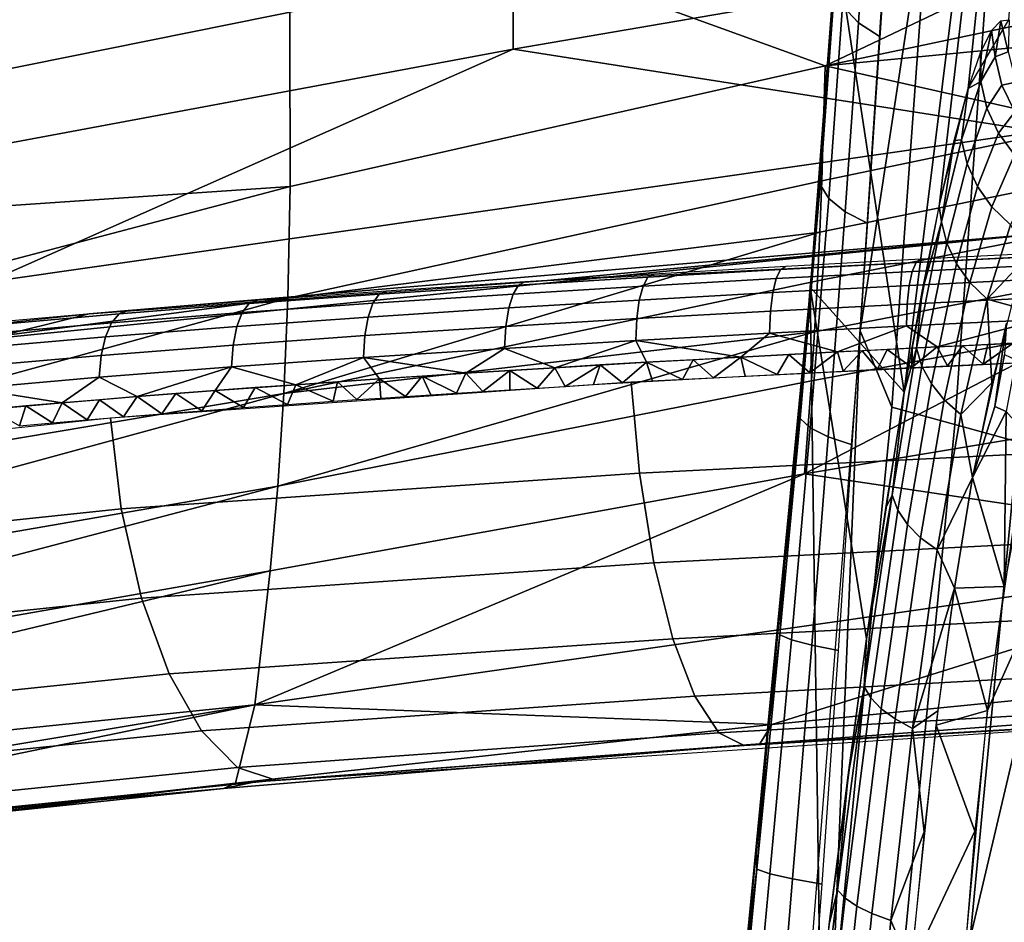
# Model space of a CAD drawing. Units: millimetres. Extents: x -254 to 254, y -257 to 280.
# Drawn here: x -172 to -150, y 148 to 168 of the extents above; entities that cross this region are included whole.
import ezdxf

# ---------------------------------------------------------------- set-up
doc = ezdxf.new("R2010")
doc.units = ezdxf.units.MM
doc.header["$MEASUREMENT"] = 0
doc.layers.add('IGES level 1', color=9, linetype='Continuous')
doc.layers.add('IGES level 3', color=9, linetype='Continuous')

msp = doc.modelspace()

# ---------------------------------------------------------------- linework, layer by layer
at = {"layer": 'IGES level 1'}
for points in [[(-147.9, 195.787, 175.03), (-153.897, 169.65, 124.206), (-152.383, 159.711, 165.326)], [(-152.383, 159.711, 165.326), (-151.612, 163.835, 170.836), (-147.9, 195.787, 175.03)], [(-151.612, 163.835, 170.836), (-150.961, 166.461, 177.214), (-147.9, 195.787, 175.03)], [(-150.961, 166.461, 177.214), (-150.062, 167.986, 190.543), (-147.9, 195.787, 175.03)], [(-152.515, 174.004, 116.78), (-152.887, 168.138, 122.092), (-153.365, 161.072, 125.641)], [(-151.789, 171.401, 118.479), (-152.515, 174.004, 116.78), (-153.365, 161.072, 125.641)], [(-153.404, 167.92, 122.88), (-153.153, 171.944, 119.725), (-153.503, 172.401, 120.203), (-153.754, 168.295, 123.417)], [(-152.922, 167.604, 122.449), (-152.666, 171.565, 119.341), (-153.153, 171.944, 119.725), (-153.404, 167.92, 122.88)], [(-152.658, 159.374, 125.519), (-151.789, 171.401, 118.479), (-153.365, 161.072, 125.641)], [(-151.789, 171.401, 118.479), (-152.658, 159.374, 125.519), (-151.258, 158.988, 124.506), (-150.405, 170.887, 117.336)], [(-150.405, 170.887, 117.336), (-151.258, 158.988, 124.506), (-149.858, 158.602, 123.494), (-149.022, 170.374, 116.194)], [(-153.897, 169.65, 124.206), (-154.478, 162.039, 128.099), (-152.383, 159.711, 165.326)], [(-153.897, 169.645, 124.209), (-154.021, 167.84, 125.36), (-153.932, 168.698, 124.014)], [(-154.064, 164.01, 125.754), (-153.754, 168.295, 123.417), (-153.932, 168.698, 124.014), (-154.255, 164.323, 126.409)], [(-154.255, 164.323, 126.409), (-153.932, 168.698, 124.014), (-154.021, 167.84, 125.36)], [(-153.699, 163.715, 125.168), (-153.404, 167.92, 122.88), (-153.754, 168.295, 123.417), (-154.064, 164.01, 125.754)], [(-153.201, 163.463, 124.701), (-152.922, 167.604, 122.449), (-153.404, 167.92, 122.88), (-153.699, 163.715, 125.168)], [(-150.445, 167.748, 183.968), (-150.236, 167.96, 187.373), (-150.367, 167.164, 185.094)], [(-150.076, 167.272, 190.072), (-150.367, 167.164, 185.094), (-150.236, 167.96, 187.373)], [(-150.236, 167.96, 187.373), (-150.049, 167.984, 190.781), (-150.076, 167.272, 190.072)], [(-154.021, 167.84, 125.36), (-154.16, 165.966, 126.395), (-154.255, 164.323, 126.409)], [(-150.69, 167.249, 180.51), (-150.445, 167.748, 183.968), (-150.685, 166.61, 180.593)], [(-150.367, 167.164, 185.094), (-150.685, 166.61, 180.593), (-150.445, 167.748, 183.968)], [(-150.961, 166.461, 177.214), (-150.69, 167.249, 180.51), (-150.685, 166.61, 180.593)], [(-149.905, 166.602, 190.059), (-150.217, 166.533, 185.132), (-150.367, 167.164, 185.094), (-150.076, 167.272, 190.072)], [(-150.217, 166.533, 185.132), (-150.55, 166.021, 180.695), (-150.685, 166.61, 180.593), (-150.367, 167.164, 185.094)], [(-150.55, 166.021, 180.695), (-150.989, 164.786, 175.812), (-151.112, 165.319, 175.636), (-150.685, 166.61, 180.593)], [(-150.685, 166.61, 180.593), (-151.112, 165.319, 175.636), (-150.961, 166.461, 177.214)], [(-149.579, 165.979, 190.038), (-149.93, 165.941, 185.158), (-150.217, 166.533, 185.132), (-149.905, 166.602, 190.059)], [(-151.276, 165.305, 173.895), (-150.961, 166.461, 177.214), (-151.112, 165.319, 175.636)], [(-149.93, 165.941, 185.158), (-150.293, 165.465, 180.782), (-150.55, 166.021, 180.695), (-150.217, 166.533, 185.132)], [(-154.16, 165.966, 126.395), (-154.312, 164.03, 127.309), (-154.255, 164.323, 126.409)], [(-150.293, 165.465, 180.782), (-150.759, 164.277, 175.969), (-150.989, 164.786, 175.812), (-150.55, 166.021, 180.695)], [(-149.529, 165.434, 185.171), (-149.935, 164.98, 180.848), (-150.293, 165.465, 180.782), (-149.93, 165.941, 185.158)], [(-151.612, 163.835, 170.836), (-151.276, 165.305, 173.895), (-151.558, 163.494, 171.421)], [(-150.989, 164.786, 175.812), (-151.44, 163.017, 171.664), (-151.558, 163.494, 171.421), (-151.112, 165.319, 175.636)], [(-151.112, 165.319, 175.636), (-151.558, 163.494, 171.421), (-151.276, 165.305, 173.895)], [(-149.935, 164.98, 180.848), (-150.439, 163.826, 176.098), (-150.759, 164.277, 175.969), (-150.293, 165.465, 180.782)], [(-149.472, 164.563, 180.892), (-150.023, 163.426, 176.199), (-150.439, 163.826, 176.098), (-149.935, 164.98, 180.848)], [(-150.759, 164.277, 175.969), (-151.225, 162.56, 171.885), (-151.44, 163.017, 171.664), (-150.989, 164.786, 175.812)], [(-154.478, 158.918, 127.514), (-154.064, 164.01, 125.754), (-154.255, 164.323, 126.409), (-154.695, 159.126, 128.231)], [(-154.695, 159.126, 128.231), (-154.255, 164.323, 126.409), (-154.478, 162.039, 128.099)], [(-154.312, 164.03, 127.309), (-154.478, 162.039, 128.099), (-154.255, 164.323, 126.409)], [(-150.439, 163.826, 176.098), (-150.928, 162.148, 172.072), (-151.225, 162.56, 171.885), (-150.759, 164.277, 175.969)], [(-154.077, 158.715, 126.88), (-153.699, 163.715, 125.168), (-154.064, 164.01, 125.754), (-154.478, 158.918, 127.514)], [(-151.989, 161.943, 167.907), (-151.612, 163.835, 170.836), (-151.558, 163.494, 171.421)], [(-150.023, 163.426, 176.199), (-150.543, 161.776, 172.228), (-150.928, 162.148, 172.072), (-150.439, 163.826, 176.098)], [(-153.539, 158.536, 126.385), (-153.201, 163.463, 124.701), (-153.699, 163.715, 125.168), (-154.077, 158.715, 126.88)], [(-151.44, 163.017, 171.664), (-151.991, 160.285, 167.542), (-152.112, 160.688, 167.223), (-151.558, 163.494, 171.421)], [(-151.558, 163.494, 171.421), (-152.112, 160.688, 167.223), (-151.989, 161.943, 167.907)], [(-150.543, 161.776, 172.228), (-150.023, 163.426, 176.199), (-149.631, 162.736, 175.27)], [(-151.225, 162.56, 171.885), (-151.782, 159.895, 167.836), (-151.991, 160.285, 167.542), (-151.44, 163.017, 171.664)], [(-149.631, 162.736, 175.27), (-149.998, 161.629, 172.704), (-150.543, 161.776, 172.228)], [(-150.928, 162.148, 172.072), (-151.497, 159.541, 168.089), (-151.782, 159.895, 167.836), (-151.225, 162.56, 171.885)], [(-154.478, 162.039, 128.099), (-157.778, 128.017, 132.103), (-154.251, 146.274, 158.208)], [(-154.478, 162.039, 128.099), (-154.657, 160.001, 128.752), (-154.695, 159.126, 128.231)], [(-154.251, 146.274, 158.208), (-153.221, 154.228, 161.204), (-154.478, 162.039, 128.099)], [(-153.221, 154.228, 161.204), (-152.383, 159.711, 165.326), (-154.478, 162.039, 128.099)], [(-150.543, 161.776, 172.228), (-151.129, 159.215, 168.307), (-151.497, 159.541, 168.089), (-150.928, 162.148, 172.072)], [(-152.383, 159.711, 165.326), (-151.989, 161.943, 167.907), (-152.112, 160.688, 167.223)], [(-151.129, 159.215, 168.307), (-150.543, 161.776, 172.228), (-150.44, 159.916, 169.806)], [(-149.998, 161.629, 172.704), (-150.44, 159.916, 169.806), (-150.543, 161.776, 172.228)], [(-150.867, 157.811, 167.244), (-150.109, 161.239, 171.952), (-150.374, 159.391, 169.239)], [(-150.154, 160.544, 170.887), (-150.374, 159.391, 169.239), (-150.109, 161.239, 171.952)], [(-153.365, 161.072, 125.641), (-156, 127.631, 129.166), (-154.006, 145.574, 127.563)], [(-154.006, 145.574, 127.563), (-152.658, 159.374, 125.519), (-153.365, 161.072, 125.641)], [(-151.991, 160.285, 167.542), (-152.527, 157.088, 164.396), (-152.657, 157.418, 164.011), (-152.112, 160.688, 167.223)], [(-152.112, 160.688, 167.223), (-152.657, 157.418, 164.011), (-152.383, 159.711, 165.326)], [(-150.374, 159.391, 169.239), (-150.154, 160.544, 170.887), (-149.902, 160.429, 170.972), (-150.122, 159.276, 169.328)], [(-151.782, 159.895, 167.836), (-152.311, 156.769, 164.752), (-152.527, 157.088, 164.396), (-151.991, 160.285, 167.542)], [(-154.657, 160.001, 128.752), (-154.846, 157.946, 129.259), (-154.695, 159.126, 128.231)], [(-151.497, 159.541, 168.089), (-152.022, 156.475, 165.061), (-152.311, 156.769, 164.752), (-151.782, 159.895, 167.836)], [(-150.44, 159.916, 169.806), (-150.867, 157.811, 167.244), (-151.129, 159.215, 168.307)], [(-152.794, 157.14, 163.091), (-152.383, 159.711, 165.326), (-152.657, 157.418, 164.011)], [(-152.658, 159.374, 125.519), (-154.006, 145.574, 127.563), (-152.586, 145.304, 126.822), (-151.258, 158.988, 124.506)], [(-151.129, 159.215, 168.307), (-151.652, 156.202, 165.329), (-152.022, 156.475, 165.061), (-151.497, 159.541, 168.089)], [(-150.374, 159.391, 169.239), (-150.122, 159.276, 169.328), (-150.867, 157.811, 167.244)], [(-154.894, 154.203, 128.307), (-154.478, 158.918, 127.514), (-154.695, 159.126, 128.231), (-155.149, 154.312, 129.076)], [(-155.149, 154.312, 129.076), (-154.695, 159.126, 128.231), (-155.045, 155.864, 129.638)], [(-154.846, 157.946, 129.259), (-155.045, 155.864, 129.638), (-154.695, 159.126, 128.231)], [(-151.652, 156.202, 165.329), (-151.129, 159.215, 168.307), (-150.867, 157.811, 167.244)], [(-150.122, 159.276, 169.328), (-150.165, 155.393, 165.854), (-150.867, 157.811, 167.244)], [(-149.564, 158.649, 169.114), (-150.165, 155.393, 165.854), (-150.122, 159.276, 169.328)], [(-154.441, 154.085, 127.637), (-154.077, 158.715, 126.88), (-154.478, 158.918, 127.514), (-154.894, 154.203, 128.307)], [(-151.258, 158.988, 124.506), (-152.586, 145.304, 126.822), (-151.166, 145.034, 126.082), (-149.858, 158.602, 123.494)], [(-153.846, 153.971, 127.132), (-153.539, 158.536, 126.385), (-154.077, 158.715, 126.88), (-154.441, 154.085, 127.637)], [(-149.858, 158.602, 123.494), (-151.166, 145.034, 126.082), (-149.746, 144.764, 125.341), (-148.459, 158.216, 122.481)], [(-150.867, 157.811, 167.244), (-151.271, 155.352, 165.087), (-151.652, 156.202, 165.329)], [(-151.271, 155.352, 165.088), (-150.867, 157.811, 167.244), (-150.165, 155.393, 165.854)], [(-152.527, 157.088, 164.396), (-153.131, 152.914, 161.716), (-153.277, 153.163, 161.271), (-152.657, 157.418, 164.011)], [(-152.657, 157.418, 164.011), (-153.277, 153.163, 161.271), (-153.221, 154.228, 161.204)], [(-153.221, 154.228, 161.204), (-152.794, 157.14, 163.091), (-152.657, 157.418, 164.011)], [(-180.115, -206.548, 14.394), (-180.115, -206.548, 14.394), (-131.54, 157.217, 119.151)], [(-179.855, -206.238, 19.01), (-180.115, -206.548, 14.394), (-131.54, 157.217, 119.151)], [(-179.855, -206.238, 19.01), (-131.54, 157.217, 119.151), (-180.114, -206.547, 14.4)], [(-152.311, 156.769, 164.752), (-152.896, 152.671, 162.128), (-153.131, 152.914, 161.716), (-152.527, 157.088, 164.396)], [(-152.022, 156.475, 165.061), (-152.588, 152.445, 162.485), (-152.896, 152.671, 162.128), (-152.311, 156.769, 164.752)], [(-150.532, 152.631, 163.995), (-149.97, 156.595, 166.887), (-148.828, 156.435, 167.599)], [(-151.652, 156.202, 165.329), (-152.199, 152.233, 162.793), (-152.588, 152.445, 162.485), (-152.022, 156.475, 165.061)], [(-151.063, 146.973, 161.652), (-150.532, 152.631, 163.995), (-148.828, 156.435, 167.599)], [(-149.4, 143.061, 161.504), (-151.063, 146.973, 161.652), (-148.828, 156.435, 167.599)], [(-152.199, 152.233, 162.793), (-151.652, 156.202, 165.329), (-151.271, 155.352, 165.087)], [(-155.045, 155.864, 129.638), (-155.424, 152.042, 130.075), (-155.149, 154.312, 129.076)], [(-151.271, 155.352, 165.087), (-151.639, 152.626, 163.354), (-152.199, 152.233, 162.793)], [(-151.678, 152.309, 163.186), (-151.271, 155.352, 165.088), (-150.532, 152.631, 163.995)], [(-150.165, 155.393, 165.854), (-150.532, 152.631, 163.995), (-151.271, 155.352, 165.088)], [(-155.372, 149.005, 128.732), (-154.894, 154.203, 128.307), (-155.149, 154.312, 129.076), (-155.66, 149.11, 129.54)], [(-155.66, 149.11, 129.54), (-155.149, 154.312, 129.076), (-155.424, 152.042, 130.075)], [(-154.866, 148.889, 128.041), (-154.441, 154.085, 127.637), (-154.894, 154.203, 128.307), (-155.372, 149.005, 128.732)], [(-153.633, 151.196, 159.754), (-153.221, 154.228, 161.204), (-153.277, 153.163, 161.271)], [(-154.212, 148.777, 127.542), (-153.846, 153.971, 127.132), (-154.441, 154.085, 127.637), (-154.866, 148.889, 128.041)], [(-153.131, 152.914, 161.716), (-153.7, 148.463, 159.939), (-153.867, 148.639, 159.446), (-153.277, 153.163, 161.271)], [(-153.277, 153.163, 161.271), (-153.867, 148.639, 159.446), (-153.633, 151.196, 159.754)], [(-152.896, 152.671, 162.128), (-153.439, 148.287, 160.392), (-153.7, 148.463, 159.939), (-153.131, 152.914, 161.716)], [(-152.588, 152.445, 162.485), (-153.102, 148.121, 160.782), (-153.439, 148.287, 160.392), (-152.896, 152.671, 162.128)], [(-151.639, 152.626, 163.354), (-151.945, 149.94, 162.114), (-152.199, 152.233, 162.793)], [(-150.532, 152.631, 163.995), (-150.814, 149.951, 162.69), (-151.678, 152.309, 163.186)], [(-152.199, 152.233, 162.793), (-152.68, 147.964, 161.114), (-153.102, 148.121, 160.782), (-152.588, 152.445, 162.485)], [(-152.68, 147.964, 161.114), (-152.199, 152.233, 162.793), (-151.945, 149.94, 162.114)], [(-152.241, 146.927, 161.126), (-151.678, 152.309, 163.186), (-150.814, 149.951, 162.69)], [(-155.424, 152.042, 130.075), (-155.68, 149.464, 130.318), (-155.66, 149.11, 129.54)], [(-154.055, 147.886, 158.621), (-153.633, 151.196, 159.754), (-153.867, 148.639, 159.446)], [(-151.945, 149.94, 162.114), (-152.241, 146.927, 161.126), (-152.68, 147.964, 161.114)], [(-150.814, 149.951, 162.69), (-151.063, 146.973, 161.652), (-152.241, 146.927, 161.126)], [(-155.68, 149.464, 130.318), (-155.936, 146.887, 130.558), (-155.66, 149.11, 129.54)], [(-155.852, 143.8, 129.149), (-155.372, 149.005, 128.732), (-155.66, 149.11, 129.54), (-156.167, 143.906, 129.987)], [(-156.167, 143.906, 129.987), (-155.66, 149.11, 129.54), (-155.936, 146.887, 130.558)], [(-155.302, 143.683, 128.445), (-154.866, 148.889, 128.041), (-155.372, 149.005, 128.732), (-155.852, 143.8, 129.149)], [(-154.601, 143.57, 127.955), (-154.212, 148.777, 127.542), (-154.866, 148.889, 128.041), (-155.302, 143.683, 128.445)], [(-153.7, 148.463, 159.939), (-154.213, 144.027, 158.919), (-154.404, 144.139, 158.389), (-153.867, 148.639, 159.446)], [(-153.867, 148.639, 159.446), (-154.404, 144.139, 158.389), (-154.055, 147.886, 158.621)], [(-153.439, 148.287, 160.392), (-153.922, 143.91, 159.404), (-154.213, 144.027, 158.919), (-153.7, 148.463, 159.939)], [(-153.102, 148.121, 160.782), (-153.549, 143.797, 159.816), (-153.922, 143.91, 159.404), (-153.439, 148.287, 160.392)], [(-152.68, 147.964, 161.114), (-153.088, 143.685, 160.158), (-153.549, 143.797, 159.816), (-153.102, 148.121, 160.782)], [(-153.088, 143.685, 160.158), (-152.68, 147.964, 161.114), (-152.241, 146.927, 161.126)]]:
    msp.add_3dface(points, dxfattribs=at)
at = {"layer": 'IGES level 3'}
for points in [[(-154.146, 166.961, 426.09), (-142.218, 172.635, 442.819), (-166.048, 171.277, 461)], [(-154.146, 166.961, 426.09), (-142.266, 169.471, 425.668), (-142.218, 172.635, 442.819)], [(-182.566, 168.002, 464.201), (-183.791, 163.071, 444.765), (-166.048, 171.277, 461)], [(-166.032, 164.277, 426.556), (-166.048, 171.277, 461), (-183.791, 163.071, 444.765)], [(-166.048, 171.277, 461), (-166.032, 164.277, 426.556), (-154.146, 166.961, 426.09)], [(-161.081, 167.335, 354.064), (-149.388, 169.341, 353.691), (-149.388, 171.329, 370.875), (-161.081, 169.159, 371.279)], [(-172.773, 166.801, 371.717), (-161.081, 169.159, 371.279), (-161.081, 171.116, 388.468), (-172.773, 168.606, 388.935)], [(-142.303, 168.102, 417.205), (-142.266, 169.471, 425.668), (-154.146, 166.961, 426.09)], [(-149.388, 165.501, 315.758), (-149.388, 169.341, 353.691), (-161.081, 167.335, 354.064)], [(-172.773, 165.154, 354.469), (-161.081, 167.335, 354.064), (-161.081, 169.159, 371.279), (-172.773, 166.801, 371.717)], [(-148.281, 165.641, 408.939), (-142.303, 168.102, 417.205), (-154.146, 166.961, 426.09)], [(-161.081, 167.335, 354.064), (-172.773, 165.154, 354.469), (-172.773, 162.157, 316.379)], [(-172.773, 162.157, 316.379), (-149.388, 165.501, 315.758), (-161.081, 167.335, 354.064)], [(-166.088, 161.798, 409.566), (-154.216, 164.407, 409.137), (-154.146, 166.961, 426.09), (-166.032, 164.277, 426.556)], [(-154.146, 166.961, 426.09), (-154.216, 164.407, 409.137), (-148.281, 165.641, 408.939)], [(-172.773, 160.885, 280.576), (-149.388, 163.228, 280.14), (-149.388, 165.501, 315.758), (-172.773, 162.157, 316.379)], [(-154.262, 163.263, 400.675), (-148.329, 164.47, 400.487), (-148.281, 165.641, 408.939), (-154.216, 164.407, 409.137)], [(-154.262, 163.263, 400.675), (-154.216, 164.407, 409.137), (-166.088, 161.798, 409.566)], [(-154.314, 162.181, 392.222), (-148.382, 163.357, 392.043), (-148.329, 164.47, 400.487), (-154.262, 163.263, 400.675)], [(-183.791, 163.071, 444.765), (-184.793, 159.34, 425.052), (-166.032, 164.277, 426.556)], [(-166.088, 161.798, 409.566), (-166.032, 164.277, 426.556), (-184.793, 159.34, 425.052)], [(-160.323, 162.189, 254.903), (-138.044, 163.302, 250.481), (-149.388, 163.228, 280.14)], [(-154.378, 161.05, 382.971), (-148.446, 162.189, 382.804), (-148.382, 163.357, 392.043), (-154.314, 162.181, 392.222)], [(-149.388, 163.228, 280.14), (-172.773, 160.885, 280.576), (-170.506, 161.448, 258.475)], [(-170.506, 161.448, 258.475), (-160.323, 162.189, 254.903), (-149.388, 163.228, 280.14)], [(-166.176, 159.68, 392.609), (-154.314, 162.181, 392.222), (-154.262, 163.263, 400.675)], [(-166.088, 161.798, 409.566), (-166.176, 159.68, 392.609), (-154.262, 163.263, 400.675)], [(-152.013, 162.665, 252.867), (-155.016, 162.503, 253.536), (-155.133, 162.433, 253.012), (-152.119, 162.594, 252.341)], [(-149.145, 162.742, 251.742), (-152.119, 162.594, 252.341), (-152.207, 162.392, 251.87), (-149.225, 162.539, 251.271)], [(-149.049, 162.815, 252.27), (-152.013, 162.665, 252.867), (-152.119, 162.594, 252.341), (-149.145, 162.742, 251.742)], [(-155.133, 162.433, 253.012), (-158.082, 162.265, 253.739), (-158.191, 162.065, 253.273), (-155.231, 162.233, 252.543)], [(-155.016, 162.503, 253.536), (-157.952, 162.334, 254.26), (-158.082, 162.265, 253.739), (-155.133, 162.433, 253.012)], [(-152.119, 162.594, 252.341), (-155.133, 162.433, 253.012), (-155.231, 162.233, 252.543), (-152.207, 162.392, 251.87)], [(-149.225, 162.539, 251.271), (-152.207, 162.392, 251.87), (-152.274, 162.081, 251.471), (-149.285, 162.227, 250.871)], [(-158.082, 162.265, 253.739), (-160.962, 162.089, 254.527), (-161.082, 161.89, 254.063), (-158.191, 162.065, 253.273)], [(-157.952, 162.334, 254.26), (-160.818, 162.158, 255.045), (-160.962, 162.089, 254.527), (-158.082, 162.265, 253.739)], [(-155.231, 162.233, 252.543), (-158.191, 162.065, 253.273), (-158.275, 161.755, 252.875), (-155.306, 161.922, 252.144)], [(-152.207, 162.392, 251.87), (-155.231, 162.233, 252.543), (-155.306, 161.922, 252.144), (-152.274, 162.081, 251.471)], [(-154.448, 159.963, 373.723), (-148.515, 161.062, 373.567), (-148.446, 162.189, 382.804), (-154.378, 161.05, 382.971)], [(-149.285, 162.227, 250.871), (-152.274, 162.081, 251.471), (-152.319, 161.668, 251.156), (-149.325, 161.813, 250.557)], [(-154.378, 161.05, 382.971), (-154.314, 162.181, 392.222), (-166.176, 159.68, 392.609)], [(-160.962, 162.089, 254.527), (-164.059, 161.884, 255.476), (-164.195, 161.685, 255.017), (-161.082, 161.89, 254.063)], [(-160.818, 162.158, 255.045), (-163.898, 161.953, 255.988), (-164.059, 161.884, 255.476), (-160.962, 162.089, 254.527)], [(-158.191, 162.065, 253.273), (-161.082, 161.89, 254.063), (-161.176, 161.58, 253.668), (-158.275, 161.755, 252.875)], [(-152.274, 162.081, 251.471), (-155.306, 161.922, 252.144), (-155.356, 161.51, 251.829), (-152.319, 161.668, 251.156)], [(-184.793, 159.34, 425.052), (-185.724, 156.392, 404.832), (-166.088, 161.798, 409.566)], [(-166.176, 159.68, 392.609), (-166.088, 161.798, 409.566), (-185.724, 156.392, 404.832)], [(-164.059, 161.884, 255.476), (-166.95, 161.676, 256.475), (-167.102, 161.477, 256.021), (-164.195, 161.685, 255.017)], [(-163.898, 161.953, 255.988), (-166.77, 161.746, 256.981), (-166.95, 161.676, 256.475), (-164.059, 161.884, 255.476)], [(-161.082, 161.89, 254.063), (-164.195, 161.685, 255.017), (-164.301, 161.375, 254.624), (-161.176, 161.58, 253.668)], [(-158.275, 161.755, 252.875), (-161.176, 161.58, 253.668), (-161.24, 161.169, 253.354), (-158.332, 161.344, 252.561)], [(-155.306, 161.922, 252.144), (-158.275, 161.755, 252.875), (-158.332, 161.344, 252.561), (-155.356, 161.51, 251.829)], [(-149.325, 161.813, 250.557), (-152.319, 161.668, 251.156), (-152.336, 161.18, 250.953), (-149.339, 161.324, 250.355)], [(-166.95, 161.676, 256.475), (-169.84, 161.449, 257.606), (-170.01, 161.249, 257.159), (-167.102, 161.477, 256.021)], [(-166.77, 161.746, 256.981), (-169.638, 161.521, 258.104), (-169.84, 161.449, 257.606), (-166.95, 161.676, 256.475)], [(-164.195, 161.685, 255.017), (-167.102, 161.477, 256.021), (-167.221, 161.167, 255.632), (-164.301, 161.375, 254.624)], [(-161.176, 161.58, 253.668), (-164.301, 161.375, 254.624), (-164.373, 160.965, 254.312), (-161.24, 161.169, 253.354)], [(-152.319, 161.668, 251.156), (-155.356, 161.51, 251.829), (-155.377, 161.023, 251.625), (-152.336, 161.18, 250.953)], [(-179.871, 160.456, 263.884), (-170.506, 161.448, 258.475), (-172.773, 160.885, 280.576)], [(-169.84, 161.449, 257.606), (-172.616, 161.208, 258.85), (-172.808, 161.006, 258.412), (-170.01, 161.249, 257.159)], [(-169.638, 161.521, 258.104), (-172.39, 161.281, 259.337), (-172.616, 161.208, 258.85), (-169.84, 161.449, 257.606)], [(-167.102, 161.477, 256.021), (-170.01, 161.249, 257.159), (-170.144, 160.938, 256.777), (-167.221, 161.167, 255.632)], [(-164.301, 161.375, 254.624), (-167.221, 161.167, 255.632), (-167.303, 160.756, 255.323), (-164.373, 160.965, 254.312)], [(-158.332, 161.344, 252.561), (-161.24, 161.169, 253.354), (-161.268, 160.683, 253.15), (-158.355, 160.857, 252.356)], [(-155.356, 161.51, 251.829), (-158.332, 161.344, 252.561), (-158.355, 160.857, 252.356), (-155.377, 161.023, 251.625)], [(-149.339, 161.324, 250.355), (-152.336, 161.18, 250.953), (-151.654, 160.715, 250.745)], [(-151.654, 160.715, 250.745), (-149.388, 160.823, 250.298), (-149.339, 161.324, 250.355)], [(-170.01, 161.249, 257.159), (-172.808, 161.006, 258.412), (-172.959, 160.693, 258.037), (-170.144, 160.938, 256.777)], [(-167.221, 161.167, 255.632), (-170.144, 160.938, 256.777), (-170.237, 160.526, 256.472), (-167.303, 160.756, 255.323)], [(-161.24, 161.169, 253.354), (-164.373, 160.965, 254.312), (-164.406, 160.478, 254.109), (-161.268, 160.683, 253.15)], [(-152.336, 161.18, 250.953), (-155.377, 161.023, 251.625), (-153.865, 160.603, 251.214)], [(-153.865, 160.603, 251.214), (-151.654, 160.715, 250.745), (-152.336, 161.18, 250.953)], [(-170.144, 160.938, 256.777), (-172.959, 160.693, 258.037), (-173.065, 160.281, 257.737), (-170.237, 160.526, 256.472)], [(-164.373, 160.965, 254.312), (-167.303, 160.756, 255.323), (-167.341, 160.269, 255.121), (-164.406, 160.478, 254.109)], [(-166.313, 157.62, 374.059), (-154.448, 159.963, 373.723), (-154.378, 161.05, 382.971)], [(-166.176, 159.68, 392.609), (-166.313, 157.62, 374.059), (-154.378, 161.05, 382.971)], [(-155.377, 161.023, 251.625), (-158.355, 160.857, 252.356), (-156.019, 160.489, 251.707)], [(-156.019, 160.489, 251.707), (-153.865, 160.603, 251.214), (-155.377, 161.023, 251.625)], [(-148.515, 161.062, 373.567), (-154.448, 159.963, 373.723), (-154.602, 157.895, 355.218)], [(-154.602, 157.895, 355.218), (-142.727, 159.873, 354.952), (-148.515, 161.062, 373.567)], [(-167.303, 160.756, 255.323), (-170.237, 160.526, 256.472), (-170.281, 160.039, 256.271), (-167.341, 160.269, 255.121)], [(-161.268, 160.683, 253.15), (-164.406, 160.478, 254.109), (-162.132, 160.13, 253.33)], [(-162.132, 160.13, 253.33), (-160.153, 160.252, 252.765), (-161.268, 160.683, 253.15)], [(-158.355, 160.857, 252.356), (-161.268, 160.683, 253.15), (-160.153, 160.252, 252.765)], [(-160.153, 160.252, 252.765), (-158.115, 160.372, 252.224), (-158.355, 160.857, 252.356)], [(-158.115, 160.372, 252.224), (-156.019, 160.489, 251.707), (-158.355, 160.857, 252.356)], [(-152.767, 160.659, 250.977), (-153.318, 160.631, 251.095), (-152.983, 160.218, 251.021)], [(-152.983, 160.218, 251.021), (-152.213, 160.256, 250.859), (-152.767, 160.659, 250.977)], [(-152.212, 160.687, 250.86), (-152.767, 160.659, 250.977), (-152.213, 160.256, 250.859)], [(-151.654, 160.715, 250.745), (-152.212, 160.687, 250.86), (-152.213, 160.256, 250.859)], [(-152.213, 160.256, 250.859), (-151.427, 160.294, 250.698), (-151.654, 160.715, 250.745)], [(-151.093, 160.742, 250.631), (-151.654, 160.715, 250.745), (-151.427, 160.294, 250.698)], [(-151.427, 160.294, 250.698), (-150.628, 160.333, 250.538), (-151.093, 160.742, 250.631)], [(-150.528, 160.769, 250.519), (-151.093, 160.742, 250.631), (-150.628, 160.333, 250.538)], [(-149.96, 160.796, 250.408), (-150.528, 160.769, 250.519), (-150.628, 160.333, 250.538)], [(-150.628, 160.333, 250.538), (-149.813, 160.371, 250.379), (-149.96, 160.796, 250.408)], [(-170.237, 160.526, 256.472), (-173.065, 160.281, 257.737), (-173.115, 159.793, 257.539), (-170.281, 160.039, 256.271)], [(-164.406, 160.478, 254.109), (-167.341, 160.269, 255.121), (-165.907, 159.875, 254.538)], [(-165.907, 159.875, 254.538), (-164.05, 160.004, 253.921), (-164.406, 160.478, 254.109)], [(-164.05, 160.004, 253.921), (-162.132, 160.13, 253.33), (-164.406, 160.478, 254.109)], [(-158.272, 157.912, 252.502), (-146.415, 158.503, 250.017), (-146.564, 160.517, 249.784), (-158.453, 159.931, 252.306)], [(-156.019, 160.489, 251.707), (-157.074, 160.431, 251.962), (-156.624, 160.027, 251.849)], [(-156.624, 160.027, 251.849), (-155.924, 160.065, 251.682), (-156.019, 160.489, 251.707)], [(-154.949, 160.547, 251.458), (-156.019, 160.489, 251.707), (-155.21, 160.103, 251.515)], [(-155.924, 160.065, 251.682), (-155.21, 160.103, 251.515), (-156.019, 160.489, 251.707)], [(-155.21, 160.103, 251.515), (-154.482, 160.141, 251.349), (-154.949, 160.547, 251.458)], [(-154.409, 160.575, 251.335), (-154.949, 160.547, 251.458), (-154.482, 160.141, 251.349)], [(-153.865, 160.603, 251.214), (-154.409, 160.575, 251.335), (-154.482, 160.141, 251.349)], [(-154.482, 160.141, 251.349), (-153.74, 160.179, 251.185), (-153.865, 160.603, 251.214)], [(-153.318, 160.631, 251.095), (-153.865, 160.603, 251.214), (-153.74, 160.179, 251.185)], [(-153.74, 160.179, 251.185), (-152.983, 160.218, 251.021), (-153.318, 160.631, 251.095)], [(-167.341, 160.269, 255.121), (-170.281, 160.039, 256.271), (-169.434, 159.609, 255.851)], [(-169.434, 159.609, 255.851), (-167.702, 159.744, 255.181), (-167.341, 160.269, 255.121)], [(-167.702, 159.744, 255.181), (-165.907, 159.875, 254.538), (-167.341, 160.269, 255.121)], [(-160.153, 160.252, 252.765), (-161.15, 160.191, 253.044), (-160.547, 159.801, 252.869)], [(-160.547, 159.801, 252.869), (-159.926, 159.838, 252.697), (-160.153, 160.252, 252.765)], [(-159.142, 160.313, 252.491), (-160.153, 160.252, 252.765), (-159.926, 159.838, 252.697)], [(-159.926, 159.838, 252.697), (-159.292, 159.876, 252.526), (-159.142, 160.313, 252.491)], [(-159.292, 159.876, 252.526), (-158.645, 159.913, 252.356), (-159.142, 160.313, 252.491)], [(-158.115, 160.372, 252.224), (-159.142, 160.313, 252.491), (-158.645, 159.913, 252.356)], [(-158.645, 159.913, 252.356), (-157.984, 159.951, 252.186), (-158.115, 160.372, 252.224)], [(-157.074, 160.431, 251.962), (-158.115, 160.372, 252.224), (-157.311, 159.989, 252.017)], [(-157.984, 159.951, 252.186), (-157.311, 159.989, 252.017), (-158.115, 160.372, 252.224)], [(-157.311, 159.989, 252.017), (-156.624, 160.027, 251.849), (-157.074, 160.431, 251.962)], [(-170.281, 160.039, 256.271), (-173.115, 159.793, 257.539), (-171.102, 159.472, 256.548)], [(-171.102, 159.472, 256.548), (-169.434, 159.609, 255.851), (-170.281, 160.039, 256.271)], [(-164.05, 160.004, 253.921), (-164.987, 159.94, 254.227), (-164.554, 159.543, 254.078)], [(-164.554, 159.543, 254.078), (-164.017, 159.579, 253.905), (-164.05, 160.004, 253.921)], [(-163.099, 160.067, 253.623), (-164.05, 160.004, 253.921), (-163.469, 159.616, 253.732)], [(-164.017, 159.579, 253.905), (-163.469, 159.616, 253.732), (-164.05, 160.004, 253.921)], [(-163.469, 159.616, 253.732), (-162.908, 159.652, 253.559), (-163.099, 160.067, 253.623)], [(-162.132, 160.13, 253.33), (-163.099, 160.067, 253.623), (-162.336, 159.689, 253.386)], [(-162.908, 159.652, 253.559), (-162.336, 159.689, 253.386), (-163.099, 160.067, 253.623)], [(-162.336, 159.689, 253.386), (-161.752, 159.726, 253.213), (-162.132, 160.13, 253.33)], [(-161.15, 160.191, 253.044), (-162.132, 160.13, 253.33), (-161.752, 159.726, 253.213)], [(-161.752, 159.726, 253.213), (-161.156, 159.763, 253.04), (-161.15, 160.191, 253.044)], [(-161.156, 159.763, 253.04), (-160.547, 159.801, 252.869), (-161.15, 160.191, 253.044)], [(-172.705, 159.331, 257.271), (-171.102, 159.472, 256.548), (-173.115, 159.793, 257.539)], [(-169.791, 157.118, 256.252), (-158.272, 157.912, 252.502), (-158.453, 159.931, 252.306), (-170.031, 159.132, 256.09)], [(-166.813, 159.81, 254.856), (-167.702, 159.744, 255.181), (-167.07, 159.365, 254.943)], [(-167.07, 159.365, 254.943), (-166.097, 159.436, 254.597), (-166.813, 159.81, 254.856)], [(-165.907, 159.875, 254.538), (-166.813, 159.81, 254.856), (-166.097, 159.436, 254.597)], [(-166.477, 155.735, 355.509), (-154.602, 157.895, 355.218), (-154.448, 159.963, 373.723), (-166.313, 157.62, 374.059)], [(-166.097, 159.436, 254.597), (-165.08, 159.507, 254.251), (-165.907, 159.875, 254.538)], [(-164.987, 159.94, 254.227), (-165.907, 159.875, 254.538), (-165.08, 159.507, 254.251)], [(-165.08, 159.507, 254.251), (-164.554, 159.543, 254.078), (-164.987, 159.94, 254.227)], [(-143.023, 156.166, 320.782), (-142.727, 159.873, 354.952), (-154.602, 157.895, 355.218)], [(-185.724, 156.392, 404.832), (-186.566, 154.116, 385.286), (-166.176, 159.68, 392.609)], [(-166.313, 157.62, 374.059), (-166.176, 159.68, 392.609), (-186.566, 154.116, 385.286)], [(-169.434, 159.609, 255.851), (-170.277, 159.541, 256.196), (-169.739, 159.16, 255.968)], [(-169.739, 159.16, 255.968), (-168.89, 159.227, 255.629), (-169.434, 159.609, 255.851)], [(-168.576, 159.677, 255.513), (-169.434, 159.609, 255.851), (-168.89, 159.227, 255.629)], [(-168.89, 159.227, 255.629), (-168.001, 159.296, 255.287), (-168.576, 159.677, 255.513)], [(-167.702, 159.744, 255.181), (-168.576, 159.677, 255.513), (-168.001, 159.296, 255.287)], [(-168.001, 159.296, 255.287), (-167.07, 159.365, 254.943), (-167.702, 159.744, 255.181)], [(-171.912, 159.402, 256.906), (-172.705, 159.331, 257.271), (-172.056, 158.964, 256.967)], [(-172.056, 158.964, 256.967), (-171.321, 159.028, 256.638), (-171.912, 159.402, 256.906)], [(-171.102, 159.472, 256.548), (-171.912, 159.402, 256.906), (-171.321, 159.028, 256.638)], [(-171.321, 159.028, 256.638), (-170.549, 159.093, 256.305), (-171.102, 159.472, 256.548)], [(-170.277, 159.541, 256.196), (-171.102, 159.472, 256.548), (-170.549, 159.093, 256.305)], [(-170.549, 159.093, 256.305), (-169.739, 159.16, 255.968), (-170.277, 159.541, 256.196)], [(-180.542, 155.986, 262.329), (-169.791, 157.118, 256.252), (-170.031, 159.132, 256.09), (-180.874, 157.988, 262.206)], [(-157.952, 155.918, 253.24), (-146.173, 156.519, 250.797), (-146.415, 158.503, 250.017), (-158.272, 157.912, 252.502)], [(-169.341, 155.132, 256.929), (-157.952, 155.918, 253.24), (-158.272, 157.912, 252.502), (-169.791, 157.118, 256.252)], [(-154.602, 157.895, 355.218), (-166.477, 155.735, 355.509), (-166.821, 152.757, 321.166)], [(-166.821, 152.757, 321.166), (-143.023, 156.166, 320.782), (-154.602, 157.895, 355.218)], [(-186.566, 154.116, 385.286), (-187.393, 152.07, 363.729), (-166.313, 157.62, 374.059)], [(-166.477, 155.735, 355.509), (-166.313, 157.62, 374.059), (-187.393, 152.07, 363.729)], [(-179.869, 154.028, 262.889), (-169.341, 155.132, 256.929), (-169.791, 157.118, 256.252), (-180.542, 155.986, 262.329)], [(-157.53, 154.228, 254.45), (-145.865, 154.842, 252.051), (-146.173, 156.519, 250.797), (-157.952, 155.918, 253.24)], [(-143.023, 156.166, 320.782), (-166.821, 152.757, 321.166), (-155.332, 152.322, 286.259)], [(-155.332, 152.322, 286.259), (-143.405, 153.503, 286.201), (-143.023, 156.166, 320.782)], [(-168.729, 153.45, 258.059), (-157.53, 154.228, 254.45), (-157.952, 155.918, 253.24), (-169.341, 155.132, 256.929)], [(-187.393, 152.07, 363.729), (-187.906, 150.604, 345.33), (-166.477, 155.735, 355.509)], [(-166.821, 152.757, 321.166), (-166.477, 155.735, 355.509), (-187.906, 150.604, 345.33)], [(-178.926, 152.388, 263.835), (-168.729, 153.45, 258.059), (-169.341, 155.132, 256.929), (-179.869, 154.028, 262.889)], [(-157.042, 152.952, 256.02), (-145.518, 153.582, 253.664), (-145.865, 154.842, 252.051), (-157.53, 154.228, 254.45)], [(-168.009, 152.181, 259.537), (-157.042, 152.952, 256.02), (-157.53, 154.228, 254.45), (-168.729, 153.45, 258.059)], [(-177.797, 151.171, 265.08), (-168.009, 152.181, 259.537), (-168.729, 153.45, 258.059), (-178.926, 152.388, 263.835)], [(-156.505, 152.135, 257.891), (-145.144, 152.779, 255.576), (-145.518, 153.582, 253.664), (-157.042, 152.952, 256.02)], [(-155.598, 151.892, 268.738), (-143.651, 152.781, 268.769), (-143.405, 153.503, 286.201), (-155.332, 152.322, 286.259)], [(-167.207, 151.367, 261.308), (-156.505, 152.135, 257.891), (-157.042, 152.952, 256.02), (-168.009, 152.181, 259.537)], [(-155.942, 151.854, 259.997), (-144.759, 152.513, 257.719), (-145.144, 152.779, 255.576), (-156.505, 152.135, 257.891)], [(-143.651, 152.781, 268.769), (-155.598, 151.892, 268.738), (-144.828, 152.51, 257.731)], [(-187.906, 150.604, 345.33), (-188.085, 149.236, 322.611), (-166.821, 152.757, 321.166)], [(-188.085, 149.236, 322.611), (-186.833, 148.636, 296.393), (-166.821, 152.757, 321.166)], [(-167.252, 151.02, 286.337), (-166.821, 152.757, 321.166), (-186.833, 148.636, 296.393)], [(-166.821, 152.757, 321.166), (-167.252, 151.02, 286.337), (-155.332, 152.322, 286.259)], [(-166.808, 151.049, 263.498), (-144.828, 152.51, 257.731), (-155.598, 151.892, 268.738)], [(-176.523, 150.416, 266.577), (-167.207, 151.367, 261.308), (-168.009, 152.181, 259.537), (-177.797, 151.171, 265.08)], [(-167.521, 150.898, 268.7), (-155.598, 151.892, 268.738), (-155.332, 152.322, 286.259), (-167.252, 151.02, 286.337)], [(-166.355, 151.088, 263.311), (-155.942, 151.854, 259.997), (-156.505, 152.135, 257.891), (-167.207, 151.367, 261.308)], [(-155.598, 151.892, 268.738), (-167.521, 150.898, 268.7), (-166.808, 151.049, 263.498)], [(-175.152, 150.202, 268.275), (-166.355, 151.088, 263.311), (-167.207, 151.367, 261.308), (-176.523, 150.416, 266.577)], [(-175.152, 150.202, 268.275), (-166.808, 151.049, 263.498), (-167.521, 150.898, 268.7)], [(-186.833, 148.636, 296.393), (-183.489, 149.079, 280.109), (-167.252, 151.02, 286.337)], [(-183.489, 149.079, 280.109), (-180.333, 149.542, 273.762), (-167.252, 151.02, 286.337)], [(-167.521, 150.898, 268.7), (-167.252, 151.02, 286.337), (-180.333, 149.542, 273.762)], [(-180.333, 149.542, 273.762), (-175.152, 150.202, 268.275), (-167.521, 150.898, 268.7)]]:
    msp.add_3dface(points, dxfattribs=at)

doc.saveas('drawing.dxf')
